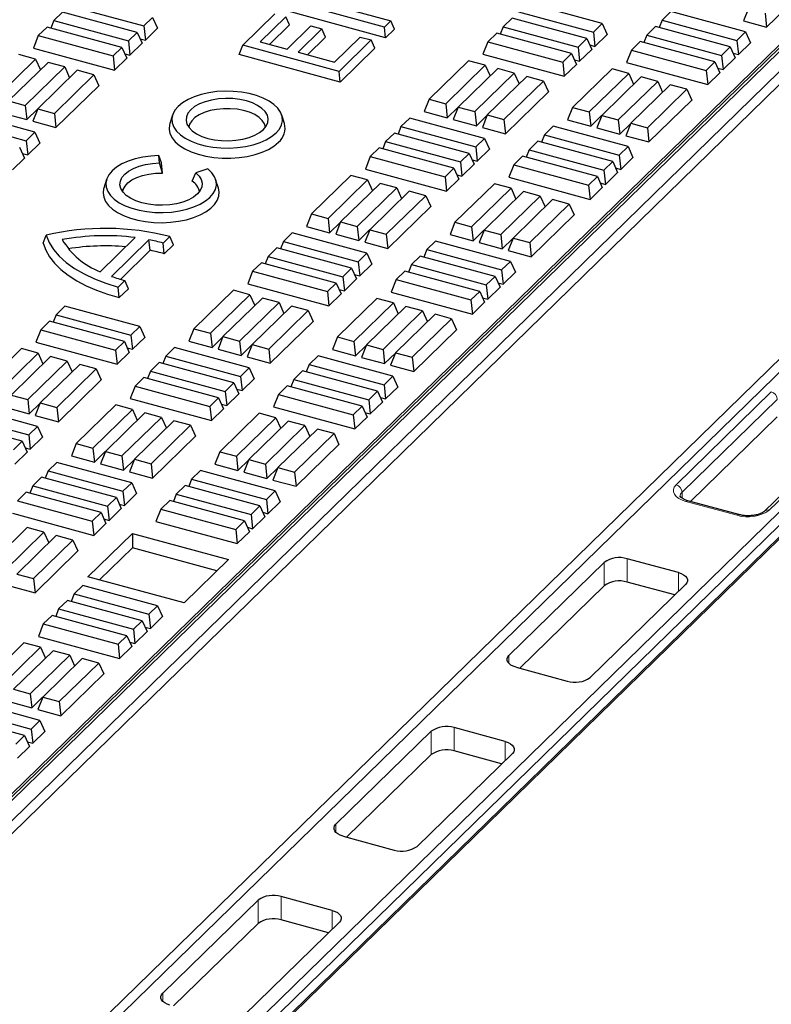
# Model space of a CAD drawing. Units: millimetres. Extents: x 0 to 420, y 0 to 297.
# Drawn here: x 158 to 169, y 30 to 45 of the extents above; entities that cross this region are included whole.
import ezdxf

# ---------------------------------------------------------------- set-up
doc = ezdxf.new("R2010")
doc.units = ezdxf.units.MM

msp = doc.modelspace()

# ---------------------------------------------------------------- linework, layer by layer
at = {"color": 7, "linetype": 'Continuous', "lineweight": 25}
for p, q in [((181.45223, 56.49839), (155.91922, 31.5774)), ((156.07552, 31.77485), (181.27708, 56.37234)), ((157.29901, 25.70465), (184.8807, 52.62523)), ((168.87201, 44.70549), (169.50205, 45.32043)), ((158.62175, 45.02194), (159.72093, 44.7232)), ((163.2565, 44.7061), (161.84143, 45.09068)), ((162.13075, 45.13), (163.35102, 44.79835)), ((166.45657, 44.75866), (165.3574, 45.05739)), ((158.52506, 44.92756), (158.39611, 44.8017)), ((159.62424, 44.62883), (158.52506, 44.92756)), ((161.17553, 44.44075), (161.64814, 44.90202)), ((163.27329, 44.54956), (161.78713, 44.95346)), ((165.22844, 44.93152), (166.32761, 44.63279)), ((167.46604, 44.93591), (167.33709, 44.81005)), ((168.56522, 44.63718), (167.46604, 44.93591)), ((168.60524, 44.98064), (168.53283, 44.79767)), ((168.84962, 44.91422), (168.87201, 44.70549)), ((158.39611, 44.8017), (158.353, 44.69276)), ((158.39611, 44.8017), (159.49528, 44.50297)), ((159.72093, 44.7232), (159.84988, 44.84907)), ((159.72093, 44.7232), (159.74331, 44.51448)), ((159.84988, 44.84907), (159.92229, 44.68917)), ((161.80935, 44.85821), (161.43126, 44.48919)), ((161.86365, 44.73828), (161.56985, 44.45152)), ((161.86365, 44.73828), (161.80935, 44.85821)), ((161.82533, 44.38209), (162.17506, 44.72343)), ((162.17506, 44.72343), (162.33627, 44.67962)), ((163.35102, 44.79835), (163.2565, 44.7061)), ((163.40533, 44.67843), (163.35102, 44.79835)), ((165.13175, 44.83715), (165.00279, 44.71128)), ((166.23092, 44.53842), (165.13175, 44.83715)), ((166.32761, 44.63279), (166.45657, 44.75866)), ((166.45657, 44.75866), (166.52897, 44.59875)), ((167.33709, 44.81005), (167.29398, 44.70111)), ((167.33709, 44.81005), (168.43626, 44.51131)), ((168.53283, 44.79767), (168.87201, 44.70549)), ((158.17046, 44.58146), (158.09805, 44.3985)), ((158.29942, 44.70733), (158.17046, 44.58146)), ((158.17046, 44.58146), (159.26963, 44.28273)), ((159.39859, 44.40859), (158.29942, 44.70733)), ((159.49528, 44.50297), (159.62424, 44.62883)), ((159.62424, 44.62883), (159.69664, 44.46893)), ((159.74331, 44.51448), (159.92229, 44.68917)), ((162.33627, 44.67962), (161.98655, 44.33828)), ((162.39058, 44.55969), (162.33627, 44.67962)), ((163.27329, 44.54956), (163.2565, 44.7061)), ((163.40533, 44.67843), (163.27329, 44.54956)), ((164.9061, 44.61691), (164.77714, 44.49104)), ((166.00527, 44.31818), (164.9061, 44.61691)), ((165.00279, 44.71128), (164.95968, 44.60235)), ((165.00279, 44.71128), (166.10196, 44.41255)), ((166.32761, 44.63279), (166.35, 44.42406)), ((166.35, 44.42406), (166.52897, 44.59875)), ((167.11144, 44.58981), (167.06833, 44.48087)), ((167.2404, 44.71567), (167.11144, 44.58981)), ((167.11144, 44.58981), (168.21061, 44.29108)), ((168.33957, 44.41694), (167.2404, 44.71567)), ((168.43626, 44.51131), (168.56522, 44.63718)), ((168.56522, 44.63718), (168.63762, 44.47728)), ((159.49528, 44.50297), (159.51766, 44.29424)), ((159.51766, 44.29424), (159.69664, 44.46893)), ((159.66657, 44.53534), (159.74331, 44.51448)), ((161.12123, 44.30353), (161.17553, 44.44075)), ((162.5906, 44.05616), (161.17553, 44.44075)), ((161.43126, 44.48919), (161.82533, 44.38209)), ((162.39058, 44.55969), (162.12513, 44.30061)), ((162.52391, 44.19223), (162.902, 44.56125)), ((163.06321, 44.51744), (162.5906, 44.05616)), ((162.902, 44.56125), (163.06321, 44.51744)), ((163.11751, 44.39751), (163.06321, 44.51744)), ((164.77714, 44.49104), (164.70474, 44.30808)), ((164.77714, 44.49104), (165.87632, 44.19231)), ((166.10196, 44.41255), (166.23092, 44.53842)), ((166.23092, 44.53842), (166.30333, 44.37851)), ((166.27326, 44.44492), (166.35, 44.42406)), ((167.01475, 44.49544), (166.88579, 44.36957)), ((168.11392, 44.1967), (167.01475, 44.49544)), ((168.43626, 44.51131), (168.45864, 44.30259)), ((168.45864, 44.30259), (168.63762, 44.47728)), ((158.13065, 44.23766), (157.88626, 44.30407)), ((158.09805, 44.3985), (159.29202, 44.074)), ((159.26963, 44.28273), (159.39859, 44.40859)), ((159.39859, 44.40859), (159.471, 44.24869)), ((159.44093, 44.3151), (159.51766, 44.29424)), ((162.60739, 43.89962), (161.12123, 44.30353)), ((161.98655, 44.33828), (162.52391, 44.19223)), ((163.11751, 44.39751), (162.60739, 43.89962)), ((164.70474, 44.30808), (165.8987, 43.98359)), ((165.87632, 44.19231), (166.00527, 44.31818)), ((166.00527, 44.31818), (166.07768, 44.15827)), ((166.10196, 44.41255), (166.12435, 44.20383)), ((166.12435, 44.20383), (166.30333, 44.37851)), ((166.88579, 44.36957), (166.81339, 44.18661)), ((166.88579, 44.36957), (167.98496, 44.07084)), ((168.21061, 44.29108), (168.33957, 44.41694)), ((168.21061, 44.29108), (168.233, 44.08235)), ((168.33957, 44.41694), (168.41198, 44.25704)), ((168.38191, 44.32345), (168.45864, 44.30259)), ((157.55063, 43.67154), (158.13065, 44.23766)), ((158.31388, 44.18786), (157.73386, 43.62174)), ((158.13065, 44.23766), (158.20244, 44.07909)), ((158.55826, 44.12144), (158.31388, 44.18786)), ((159.26963, 44.28273), (159.29202, 44.074)), ((159.29202, 44.074), (159.471, 44.24869)), ((164.49339, 44.21354), (163.91337, 43.64742)), ((164.15775, 43.58101), (164.73777, 44.14712)), ((164.73777, 44.14712), (164.49339, 44.21354)), ((164.73777, 44.14712), (164.80957, 43.98856)), ((165.87632, 44.19231), (165.8987, 43.98359)), ((165.8987, 43.98359), (166.07768, 44.15827)), ((166.04761, 44.22468), (166.12435, 44.20383)), ((166.81339, 44.18661), (168.00735, 43.86211)), ((167.98496, 44.07084), (168.11392, 44.1967)), ((168.11392, 44.1967), (168.18633, 44.0368)), ((168.233, 44.08235), (168.41198, 44.25704)), ((157.97824, 43.55532), (158.55826, 44.12144)), ((158.74149, 44.07164), (158.16148, 43.50552)), ((158.40586, 43.43911), (158.98588, 44.00522)), ((158.55826, 44.12144), (158.63006, 43.96288)), ((158.98588, 44.00522), (158.74149, 44.07164)), ((158.98588, 44.00522), (159.05828, 43.84532)), ((162.60739, 43.89962), (162.5906, 44.05616)), ((164.92101, 44.09732), (164.34099, 43.53121)), ((164.58537, 43.46479), (165.16539, 44.0309)), ((165.16539, 44.0309), (164.92101, 44.09732)), ((165.16539, 44.0309), (165.23719, 43.87234)), ((166.6016, 44.09218), (166.02158, 43.52607)), ((166.26596, 43.45965), (166.84598, 44.02577)), ((166.84598, 44.02577), (166.6016, 44.09218)), ((166.84598, 44.02577), (166.91778, 43.8672)), ((167.98496, 44.07084), (168.00735, 43.86211)), ((168.00735, 43.86211), (168.18633, 44.0368)), ((168.15626, 44.10321), (168.233, 44.08235)), ((165.34862, 43.98111), (164.7686, 43.41499)), ((165.01299, 43.34857), (165.593, 43.91469)), ((165.593, 43.91469), (165.34862, 43.98111)), ((165.593, 43.91469), (165.66541, 43.75478)), ((167.02921, 43.97597), (166.44919, 43.40985)), ((166.69358, 43.34343), (167.27359, 43.90955)), ((167.45683, 43.85975), (166.87681, 43.29363)), ((167.27359, 43.90955), (167.02921, 43.97597)), ((167.27359, 43.90955), (167.34539, 43.75099)), ((167.70121, 43.79333), (167.45683, 43.85975)), ((158.42824, 43.23038), (159.05828, 43.84532)), ((165.03537, 43.13985), (165.66541, 43.75478)), ((167.12119, 43.22722), (167.70121, 43.79333)), ((167.70121, 43.79333), (167.77362, 43.63343)), ((157.73386, 43.62174), (157.97824, 43.55532)), ((163.91337, 43.64742), (163.84097, 43.46446)), ((163.91337, 43.64742), (164.15775, 43.58101)), ((164.15775, 43.58101), (164.18014, 43.37228)), ((167.14358, 43.01849), (167.77362, 43.63343)), ((158.12145, 43.16207), (157.02228, 43.4608)), ((157.66145, 43.43878), (158.00063, 43.3466)), ((157.97824, 43.55532), (158.00063, 43.3466)), ((158.00063, 43.3466), (158.16023, 43.50237)), ((158.16148, 43.50552), (158.08907, 43.32256)), ((158.16148, 43.50552), (158.40586, 43.43911)), ((158.40586, 43.43911), (158.42824, 43.23038)), ((163.84097, 43.46446), (164.18014, 43.37228)), ((164.18014, 43.37228), (164.33974, 43.52806)), ((164.34099, 43.53121), (164.26858, 43.34824)), ((164.34099, 43.53121), (164.58537, 43.46479)), ((164.58537, 43.46479), (164.60776, 43.25606)), ((166.02158, 43.52607), (165.94917, 43.34311)), ((166.02158, 43.52607), (166.26596, 43.45965)), ((166.26596, 43.45965), (166.28835, 43.25093)), ((156.89332, 43.33494), (157.9925, 43.0362)), ((158.08907, 43.32256), (158.42824, 43.23038)), ((160.14339, 43.41433), (160.10372, 43.28908)), ((161.78686, 43.28908), (161.74719, 43.41433)), ((163.62897, 43.37039), (163.50001, 43.24452)), ((164.72814, 43.07166), (163.62897, 43.37039)), ((164.26858, 43.34824), (164.60776, 43.25606)), ((164.60776, 43.25606), (164.76736, 43.41184)), ((164.7686, 43.41499), (164.6962, 43.23203)), ((164.7686, 43.41499), (165.01299, 43.34857)), ((165.01299, 43.34857), (165.03537, 43.13985)), ((165.94917, 43.34311), (166.28835, 43.25093)), ((166.28835, 43.25093), (166.44795, 43.4067)), ((166.44919, 43.40985), (166.37679, 43.22689)), ((166.44919, 43.40985), (166.69358, 43.34343)), ((166.69358, 43.34343), (166.71596, 43.13471)), ((166.71596, 43.13471), (166.87556, 43.29048)), ((166.87681, 43.29363), (166.8044, 43.11067)), ((166.87681, 43.29363), (167.12119, 43.22722)), ((157.9925, 43.0362), (158.12145, 43.16207)), ((158.12145, 43.16207), (158.19386, 43.00217)), ((163.40332, 43.15015), (163.27436, 43.02428)), ((164.50249, 42.85142), (163.40332, 43.15015)), ((163.50001, 43.24452), (163.4569, 43.13559)), ((163.50001, 43.24452), (164.59918, 42.94579)), ((164.6962, 43.23203), (165.03537, 43.13985)), ((165.73761, 43.24891), (165.60866, 43.12305)), ((166.83679, 42.95018), (165.73761, 43.24891)), ((166.37679, 43.22689), (166.71596, 43.13471)), ((167.12119, 43.22722), (167.14358, 43.01849)), ((157.9925, 43.0362), (158.01488, 42.82748)), ((158.01488, 42.82748), (158.19386, 43.00217)), ((163.27436, 43.02428), (163.23125, 42.91535)), ((163.27436, 43.02428), (164.37353, 42.72555)), ((164.59918, 42.94579), (164.72814, 43.07166)), ((164.72814, 43.07166), (164.80054, 42.91175)), ((165.51197, 43.02867), (165.38301, 42.90281)), ((166.61114, 42.72994), (165.51197, 43.02867)), ((165.60866, 43.12305), (165.56555, 43.01411)), ((165.60866, 43.12305), (166.70783, 42.82431)), ((166.8044, 43.11067), (167.14358, 43.01849)), ((157.89581, 42.94183), (157.96821, 42.78193)), ((157.93814, 42.84833), (158.01488, 42.82748)), ((163.17767, 42.92991), (163.04871, 42.80404)), ((164.27684, 42.63118), (163.17767, 42.92991)), ((164.37353, 42.72555), (164.50249, 42.85142)), ((164.50249, 42.85142), (164.5749, 42.69151)), ((164.59918, 42.94579), (164.62157, 42.73706)), ((164.62157, 42.73706), (164.80054, 42.91175)), ((165.38301, 42.90281), (165.3399, 42.79387)), ((165.38301, 42.90281), (166.48218, 42.60408)), ((166.70783, 42.82431), (166.83679, 42.95018)), ((166.83679, 42.95018), (166.90919, 42.79028)), ((157.78923, 42.60724), (157.96821, 42.78193)), ((159.98233, 42.71007), (159.94366, 42.81766)), ((159.95157, 42.71061), (159.94366, 42.81766)), ((159.99332, 42.5614), (159.95157, 42.71061)), ((159.99332, 42.5614), (159.98233, 42.71007)), ((163.04871, 42.80404), (162.97631, 42.62108)), ((163.04871, 42.80404), (164.14789, 42.50531)), ((164.37353, 42.72555), (164.39592, 42.51683)), ((164.54483, 42.75792), (164.62157, 42.73706)), ((165.28632, 42.80843), (165.15736, 42.68257)), ((166.38549, 42.5097), (165.28632, 42.80843)), ((166.48218, 42.60408), (166.61114, 42.72994)), ((166.61114, 42.72994), (166.68355, 42.57004)), ((166.70783, 42.82431), (166.73022, 42.61559)), ((166.73022, 42.61559), (166.90919, 42.79028)), ((160.42956, 42.44283), (160.4862, 42.56531)), ((160.66225, 42.62236), (160.4862, 42.56531)), ((162.97631, 42.62108), (164.17027, 42.29659)), ((164.14789, 42.50531), (164.27684, 42.63118)), ((164.27684, 42.63118), (164.34925, 42.47127)), ((164.39592, 42.51683), (164.5749, 42.69151)), ((165.15736, 42.68257), (165.08496, 42.49961)), ((165.15736, 42.68257), (166.25653, 42.38384)), ((166.48218, 42.60408), (166.50457, 42.39535)), ((166.50457, 42.39535), (166.68355, 42.57004)), ((166.65348, 42.63644), (166.73022, 42.61559)), ((159.17267, 42.46687), (159.133, 42.34162)), ((160.81613, 42.34162), (160.77647, 42.46687)), ((162.76496, 42.52654), (162.18494, 41.96042)), ((162.42932, 41.89401), (163.00934, 42.46012)), ((163.19258, 42.41032), (162.61256, 41.84421)), ((163.00934, 42.46012), (162.76496, 42.52654)), ((163.00934, 42.46012), (163.08114, 42.30156)), ((163.43696, 42.3439), (163.19258, 42.41032)), ((164.14789, 42.50531), (164.17027, 42.29659)), ((164.17027, 42.29659), (164.34925, 42.47127)), ((164.31918, 42.53768), (164.39592, 42.51683)), ((165.08496, 42.49961), (166.27892, 42.17511)), ((166.25653, 42.38384), (166.38549, 42.5097)), ((166.38549, 42.5097), (166.4579, 42.3498)), ((166.42783, 42.41621), (166.50457, 42.39535)), ((162.85694, 41.77779), (163.43696, 42.3439)), ((163.62019, 42.29411), (163.04017, 41.72799)), ((163.43696, 42.3439), (163.50876, 42.18534)), ((163.86457, 42.22769), (163.62019, 42.29411)), ((164.87317, 42.40518), (164.29315, 41.83907)), ((164.53753, 41.77265), (165.11755, 42.33877)), ((165.30078, 42.28897), (164.72076, 41.72285)), ((165.11755, 42.33877), (164.87317, 42.40518)), ((165.11755, 42.33877), (165.18935, 42.1802)), ((165.54516, 42.22255), (165.30078, 42.28897)), ((166.25653, 42.38384), (166.27892, 42.17511)), ((166.27892, 42.17511), (166.4579, 42.3498)), ((163.28456, 41.66157), (163.86457, 42.22769)), ((163.86457, 42.22769), (163.93698, 42.06778)), ((164.96515, 41.65643), (165.54516, 42.22255)), ((165.7284, 42.17275), (165.14838, 41.60663)), ((165.54516, 42.22255), (165.61696, 42.06399)), ((165.97278, 42.10633), (165.7284, 42.17275)), ((163.30694, 41.45285), (163.93698, 42.06778)), ((165.39276, 41.54022), (165.97278, 42.10633)), ((165.97278, 42.10633), (166.04519, 41.94643)), ((162.18494, 41.96042), (162.11254, 41.77746)), ((162.18494, 41.96042), (162.42932, 41.89401)), ((162.42932, 41.89401), (162.45171, 41.68528)), ((162.45171, 41.68528), (162.61131, 41.84106)), ((162.61256, 41.84421), (162.54015, 41.66124)), ((162.61256, 41.84421), (162.85694, 41.77779)), ((164.29315, 41.83907), (164.22074, 41.65611)), ((164.29315, 41.83907), (164.53753, 41.77265)), ((165.41515, 41.33149), (166.04519, 41.94643)), ((161.90054, 41.68339), (161.77158, 41.55752)), ((162.99971, 41.38466), (161.90054, 41.68339)), ((162.11254, 41.77746), (162.45171, 41.68528)), ((162.85694, 41.77779), (162.87933, 41.56906)), ((162.87933, 41.56906), (163.03893, 41.72484)), ((163.04017, 41.72799), (162.96777, 41.54503)), ((163.04017, 41.72799), (163.28456, 41.66157)), ((164.53753, 41.77265), (164.55992, 41.56392)), ((164.55992, 41.56392), (164.71952, 41.7197)), ((164.72076, 41.72285), (164.64836, 41.53989)), ((164.72076, 41.72285), (164.96515, 41.65643)), ((158.24106, 41.53077), (158.28525, 41.64733)), ((159.07978, 41.1101), (159.59475, 41.61273)), ((159.24576, 41.04256), (159.79669, 41.58029)), ((159.81553, 41.42574), (159.79669, 41.58029)), ((160.00455, 41.53209), (160.10162, 41.62684)), ((160.15574, 41.50673), (160.10162, 41.62684)), ((161.77158, 41.55752), (161.72847, 41.44859)), ((161.77158, 41.55752), (162.87075, 41.25879)), ((162.54015, 41.66124), (162.87933, 41.56906)), ((162.96777, 41.54503), (163.30694, 41.45285)), ((163.28456, 41.66157), (163.30694, 41.45285)), ((164.00918, 41.56191), (163.88023, 41.43605)), ((165.10836, 41.26318), (164.00918, 41.56191)), ((164.22074, 41.65611), (164.55992, 41.56392)), ((164.64836, 41.53989), (164.98753, 41.44771)), ((164.96515, 41.65643), (164.98753, 41.44771)), ((164.98753, 41.44771), (165.14713, 41.60348)), ((165.14838, 41.60663), (165.07597, 41.42367)), ((165.14838, 41.60663), (165.39276, 41.54022)), ((165.39276, 41.54022), (165.41515, 41.33149)), ((159.37834, 40.99903), (159.81553, 41.42574)), ((160.02112, 41.37534), (160.00455, 41.53209)), ((160.02112, 41.37534), (160.15574, 41.50673)), ((161.67489, 41.46315), (161.54593, 41.33728)), ((162.77406, 41.16442), (161.67489, 41.46315)), ((163.88023, 41.43605), (163.83712, 41.32711)), ((163.88023, 41.43605), (164.9794, 41.13731)), ((165.07597, 41.42367), (165.41515, 41.33149)), ((161.54593, 41.33728), (161.50282, 41.22835)), ((161.54593, 41.33728), (162.6451, 41.03855)), ((162.87075, 41.25879), (162.99971, 41.38466)), ((162.87075, 41.25879), (162.89314, 41.05006)), ((162.99971, 41.38466), (163.07211, 41.22475)), ((163.78354, 41.34167), (163.65458, 41.21581)), ((164.88271, 41.04294), (163.78354, 41.34167)), ((164.9794, 41.13731), (165.10836, 41.26318)), ((165.10836, 41.26318), (165.18076, 41.10328)), ((161.32028, 41.11704), (161.24788, 40.93408)), ((161.44924, 41.24291), (161.32028, 41.11704)), ((161.32028, 41.11704), (162.41946, 40.81831)), ((162.54841, 40.94418), (161.44924, 41.24291)), ((162.6451, 41.03855), (162.77406, 41.16442)), ((162.77406, 41.16442), (162.84647, 41.00451)), ((162.89314, 41.05006), (163.07211, 41.22475)), ((163.55789, 41.12143), (163.42893, 40.99557)), ((164.65706, 40.8227), (163.55789, 41.12143)), ((163.65458, 41.21581), (163.61147, 41.10687)), ((163.65458, 41.21581), (164.75375, 40.91707)), ((164.9794, 41.13731), (165.00179, 40.92859)), ((165.00179, 40.92859), (165.18076, 41.10328)), ((159.34324, 40.88664), (159.44031, 40.98138)), ((159.49483, 40.86166), (159.44031, 40.98138)), ((162.6451, 41.03855), (162.66749, 40.82983)), ((162.66749, 40.82983), (162.84647, 41.00451)), ((162.8164, 41.07092), (162.89314, 41.05006)), ((163.42893, 40.99557), (163.35653, 40.8126)), ((163.42893, 40.99557), (164.52811, 40.69684)), ((164.75375, 40.91707), (164.88271, 41.04294)), ((164.88271, 41.04294), (164.95512, 40.88304)), ((159.36021, 40.73027), (159.34324, 40.88664)), ((159.36021, 40.73027), (159.49483, 40.86166)), ((161.03653, 40.83954), (160.45651, 40.27342)), ((161.28091, 40.77312), (161.03653, 40.83954)), ((161.24788, 40.93408), (162.44184, 40.60959)), ((162.41946, 40.81831), (162.54841, 40.94418)), ((162.41946, 40.81831), (162.44184, 40.60959)), ((162.54841, 40.94418), (162.62082, 40.78427)), ((162.59075, 40.85068), (162.66749, 40.82983)), ((164.52811, 40.69684), (164.65706, 40.8227)), ((164.65706, 40.8227), (164.72947, 40.6628)), ((164.75375, 40.91707), (164.77614, 40.70835)), ((164.77614, 40.70835), (164.95512, 40.88304)), ((164.92505, 40.94944), (165.00179, 40.92859)), ((160.70089, 40.207), (161.28091, 40.77312)), ((161.46415, 40.72332), (160.88413, 40.15721)), ((161.28091, 40.77312), (161.35271, 40.61456)), ((161.70853, 40.6569), (161.46415, 40.72332)), ((162.44184, 40.60959), (162.62082, 40.78427)), ((163.14474, 40.71818), (162.56472, 40.15207)), ((163.38912, 40.65177), (163.14474, 40.71818)), ((163.35653, 40.8126), (164.55049, 40.48811)), ((164.52811, 40.69684), (164.55049, 40.48811)), ((164.6994, 40.72921), (164.77614, 40.70835)), ((158.56166, 40.60412), (158.4327, 40.47825)), ((159.66083, 40.30539), (158.56166, 40.60412)), ((161.12851, 40.09079), (161.70853, 40.6569)), ((161.89176, 40.6071), (161.31174, 40.04099)), ((161.55613, 39.97457), (162.13615, 40.54069)), ((161.70853, 40.6569), (161.78033, 40.49834)), ((162.13615, 40.54069), (161.89176, 40.6071)), ((162.13615, 40.54069), (162.20855, 40.38078)), ((162.8091, 40.08565), (163.38912, 40.65177)), ((163.57235, 40.60197), (162.99233, 40.03585)), ((163.23672, 39.96943), (163.81673, 40.53555)), ((163.38912, 40.65177), (163.46092, 40.4932)), ((163.81673, 40.53555), (163.57235, 40.60197)), ((163.81673, 40.53555), (163.88853, 40.37699)), ((164.55049, 40.48811), (164.72947, 40.6628)), ((158.33601, 40.38388), (158.20705, 40.25801)), ((159.43518, 40.08515), (158.33601, 40.38388)), ((158.4327, 40.47825), (158.38959, 40.36932)), ((158.4327, 40.47825), (159.53187, 40.17952)), ((161.57851, 39.76585), (162.20855, 40.38078)), ((163.99997, 40.48575), (163.41995, 39.91963)), ((163.66433, 39.85322), (164.24435, 40.41933)), ((164.24435, 40.41933), (163.99997, 40.48575)), ((164.24435, 40.41933), (164.31676, 40.25943)), ((158.20705, 40.25801), (158.13465, 40.07505)), ((158.20705, 40.25801), (159.30622, 39.95928)), ((159.53187, 40.17952), (159.66083, 40.30539)), ((159.66083, 40.30539), (159.73323, 40.14548)), ((160.45651, 40.27342), (160.38411, 40.09046)), ((160.45651, 40.27342), (160.70089, 40.207)), ((163.68672, 39.64449), (164.31676, 40.25943)), ((159.53187, 40.17952), (159.55426, 39.97079)), ((159.55426, 39.97079), (159.73323, 40.14548)), ((160.38411, 40.09046), (160.72328, 39.99828)), ((160.70089, 40.207), (160.72328, 39.99828)), ((160.72328, 39.99828), (160.88288, 40.15405)), ((160.88413, 40.15721), (160.81172, 39.97424)), ((160.88413, 40.15721), (161.12851, 40.09079)), ((161.12851, 40.09079), (161.1509, 39.88206)), ((162.56472, 40.15207), (162.49231, 39.9691)), ((162.56472, 40.15207), (162.8091, 40.08565)), ((157.92285, 39.98063), (157.34284, 39.41451)), ((158.16724, 39.91421), (157.92285, 39.98063)), ((158.13465, 40.07505), (159.32861, 39.75056)), ((159.30622, 39.95928), (159.43518, 40.08515)), ((159.30622, 39.95928), (159.32861, 39.75056)), ((159.43518, 40.08515), (159.50759, 39.92524)), ((159.47752, 39.99165), (159.55426, 39.97079)), ((160.17211, 39.99639), (160.04315, 39.87052)), ((161.27128, 39.69765), (160.17211, 39.99639)), ((160.81172, 39.97424), (161.1509, 39.88206)), ((161.1509, 39.88206), (161.3105, 40.03784)), ((161.31174, 40.04099), (161.23934, 39.85803)), ((161.31174, 40.04099), (161.55613, 39.97457)), ((161.55613, 39.97457), (161.57851, 39.76585)), ((162.49231, 39.9691), (162.83149, 39.87692)), ((162.8091, 40.08565), (162.83149, 39.87692)), ((162.83149, 39.87692), (162.99109, 40.0327)), ((162.99233, 40.03585), (162.91993, 39.85289)), ((162.99233, 40.03585), (163.23672, 39.96943)), ((163.23672, 39.96943), (163.2591, 39.76071)), ((157.58722, 39.34809), (158.16724, 39.91421)), ((158.35047, 39.86441), (157.77045, 39.2983)), ((158.16724, 39.91421), (158.23904, 39.75565)), ((158.59485, 39.79799), (158.35047, 39.86441)), ((159.32861, 39.75056), (159.50759, 39.92524)), ((160.04315, 39.87052), (160.00004, 39.76159)), ((160.04315, 39.87052), (161.14232, 39.57179)), ((161.23934, 39.85803), (161.57851, 39.76585)), ((162.28075, 39.87491), (162.1518, 39.74904)), ((163.37993, 39.57618), (162.28075, 39.87491)), ((162.91993, 39.85289), (163.2591, 39.76071)), ((163.2591, 39.76071), (163.4187, 39.91648)), ((163.41995, 39.91963), (163.34754, 39.73667)), ((163.41995, 39.91963), (163.66433, 39.85322)), ((163.66433, 39.85322), (163.68672, 39.64449)), ((158.01484, 39.23188), (158.59485, 39.79799)), ((158.77809, 39.74819), (158.19807, 39.18208)), ((158.44245, 39.11566), (159.02247, 39.68178)), ((158.59485, 39.79799), (158.66665, 39.63943)), ((159.02247, 39.68178), (158.77809, 39.74819)), ((159.02247, 39.68178), (159.09488, 39.52187)), ((159.94646, 39.77615), (159.8175, 39.65028)), ((161.04563, 39.47742), (159.94646, 39.77615)), ((161.14232, 39.57179), (161.27128, 39.69765)), ((161.27128, 39.69765), (161.34369, 39.53775)), ((162.1518, 39.74904), (162.10869, 39.64011)), ((162.1518, 39.74904), (163.25097, 39.45031)), ((163.34754, 39.73667), (163.68672, 39.64449)), ((158.46484, 38.90694), (159.09488, 39.52187)), ((159.72081, 39.55591), (159.59185, 39.43004)), ((160.81998, 39.25718), (159.72081, 39.55591)), ((159.8175, 39.65028), (159.77439, 39.54135)), ((159.8175, 39.65028), (160.91667, 39.35155)), ((161.14232, 39.57179), (161.16471, 39.36306)), ((161.16471, 39.36306), (161.34369, 39.53775)), ((161.92615, 39.52881), (161.88304, 39.41987)), ((162.05511, 39.65467), (161.92615, 39.52881)), ((161.92615, 39.52881), (163.02532, 39.23007)), ((163.15428, 39.35594), (162.05511, 39.65467)), ((163.25097, 39.45031), (163.37993, 39.57618)), ((163.37993, 39.57618), (163.45233, 39.41628)), ((159.59185, 39.43004), (159.51945, 39.24708)), ((159.59185, 39.43004), (160.69103, 39.13131)), ((160.91667, 39.35155), (161.04563, 39.47742)), ((161.04563, 39.47742), (161.11804, 39.31751)), ((161.08797, 39.38392), (161.16471, 39.36306)), ((161.82946, 39.43443), (161.7005, 39.30857)), ((162.92863, 39.1357), (161.82946, 39.43443)), ((163.25097, 39.45031), (163.27336, 39.24159)), ((163.27336, 39.24159), (163.45233, 39.41628)), ((157.77045, 39.2983), (158.01484, 39.23188)), ((158.01484, 39.23188), (158.03722, 39.02315)), ((159.51945, 39.24708), (160.71341, 38.92259)), ((160.69103, 39.13131), (160.81998, 39.25718)), ((160.81998, 39.25718), (160.89239, 39.09727)), ((160.91667, 39.35155), (160.93906, 39.14282)), ((160.93906, 39.14282), (161.11804, 39.31751)), ((161.7005, 39.30857), (161.6281, 39.1256)), ((161.7005, 39.30857), (162.79968, 39.00984)), ((163.02532, 39.23007), (163.15428, 39.35594)), ((163.02532, 39.23007), (163.04771, 39.02135)), ((163.15428, 39.35594), (163.22669, 39.19604)), ((163.19662, 39.26244), (163.27336, 39.24159)), ((158.15805, 38.83862), (157.05887, 39.13736)), ((157.69805, 39.11533), (158.03722, 39.02315)), ((158.03722, 39.02315), (158.19682, 39.17893)), ((158.19807, 39.18208), (158.12566, 38.99912)), ((158.19807, 39.18208), (158.44245, 39.11566)), ((158.44245, 39.11566), (158.46484, 38.90694)), ((159.3081, 39.15254), (158.72808, 38.58642)), ((158.97246, 38.52), (159.55248, 39.08612)), ((159.55248, 39.08612), (159.3081, 39.15254)), ((159.55248, 39.08612), (159.62428, 38.92756)), ((160.69103, 39.13131), (160.71341, 38.92259)), ((160.71341, 38.92259), (160.89239, 39.09727)), ((160.86232, 39.16368), (160.93906, 39.14282)), ((161.6281, 39.1256), (162.82206, 38.80111)), ((162.79968, 39.00984), (162.92863, 39.1357)), ((162.92863, 39.1357), (163.00104, 38.9758)), ((163.04771, 39.02135), (163.22669, 39.19604)), ((156.92992, 39.01149), (158.02909, 38.71276)), ((158.12566, 38.99912), (158.46484, 38.90694)), ((159.73572, 39.03632), (159.1557, 38.47021)), ((159.40008, 38.40379), (159.9801, 38.9699)), ((159.9801, 38.9699), (159.73572, 39.03632)), ((159.9801, 38.9699), (160.0519, 38.81134)), ((161.41631, 39.03118), (160.83629, 38.46507)), ((161.08067, 38.39865), (161.66069, 38.96477)), ((161.66069, 38.96477), (161.41631, 39.03118)), ((161.66069, 38.96477), (161.73249, 38.8062)), ((162.79968, 39.00984), (162.82206, 38.80111)), ((162.82206, 38.80111), (163.00104, 38.9758)), ((162.97097, 39.04221), (163.04771, 39.02135)), ((169.03049, 38.97812), (167.75619, 37.73437)), ((170.24305, 38.9583), (168.84296, 37.59178)), ((157.9324, 38.61839), (156.83323, 38.91712)), ((158.02909, 38.71276), (158.15805, 38.83862)), ((158.15805, 38.83862), (158.23045, 38.67872)), ((160.16333, 38.9201), (159.58331, 38.35399)), ((159.8277, 38.28757), (160.40772, 38.85369)), ((160.40772, 38.85369), (160.16333, 38.9201)), ((160.40772, 38.85369), (160.48012, 38.69378)), ((161.84392, 38.91497), (161.2639, 38.34885)), ((161.50829, 38.28243), (162.08831, 38.84855)), ((162.27154, 38.79875), (161.69152, 38.23263)), ((162.08831, 38.84855), (161.84392, 38.91497)), ((162.08831, 38.84855), (162.1601, 38.68999)), ((162.51592, 38.73233), (162.27154, 38.79875)), ((158.02909, 38.71276), (158.05147, 38.50403)), ((158.05147, 38.50403), (158.23045, 38.67872)), ((159.85008, 38.07885), (160.48012, 38.69378)), ((161.9359, 38.16622), (162.51592, 38.73233)), ((162.51592, 38.73233), (162.58833, 38.57243)), ((157.80344, 38.49252), (157.9324, 38.61839)), ((157.9324, 38.61839), (158.0048, 38.45848)), ((157.97474, 38.52489), (158.05147, 38.50403)), ((158.72808, 38.58642), (158.65568, 38.40346)), ((158.72808, 38.58642), (158.97246, 38.52)), ((158.97246, 38.52), (158.99485, 38.31128)), ((161.95829, 37.95749), (162.58833, 38.57243)), ((157.82583, 38.28379), (158.0048, 38.45848)), ((158.65568, 38.40346), (158.99485, 38.31128)), ((158.99485, 38.31128), (159.15445, 38.46705)), ((159.1557, 38.47021), (159.08329, 38.28724)), ((159.1557, 38.47021), (159.40008, 38.40379)), ((159.40008, 38.40379), (159.42247, 38.19506)), ((159.58331, 38.35399), (159.51091, 38.17103)), ((159.58331, 38.35399), (159.8277, 38.28757)), ((160.83629, 38.46507), (160.76388, 38.2821)), ((160.83629, 38.46507), (161.08067, 38.39865)), ((161.08067, 38.39865), (161.10306, 38.18992)), ((158.44368, 38.30939), (158.31472, 38.18352)), ((159.54285, 38.01065), (158.44368, 38.30939)), ((159.08329, 38.28724), (159.42247, 38.19506)), ((159.42247, 38.19506), (159.58207, 38.35084)), ((159.8277, 38.28757), (159.85008, 38.07885)), ((160.76388, 38.2821), (161.10306, 38.18992)), ((161.10306, 38.18992), (161.26266, 38.3457)), ((161.2639, 38.34885), (161.1915, 38.16589)), ((161.2639, 38.34885), (161.50829, 38.28243)), ((161.50829, 38.28243), (161.53067, 38.07371)), ((161.53067, 38.07371), (161.69027, 38.22948)), ((161.69152, 38.23263), (161.61911, 38.04967)), ((161.69152, 38.23263), (161.9359, 38.16622)), ((158.21803, 38.08915), (158.08907, 37.96328)), ((159.3172, 37.79042), (158.21803, 38.08915)), ((158.31472, 38.18352), (158.27161, 38.07459)), ((158.31472, 38.18352), (159.41389, 37.88479)), ((159.51091, 38.17103), (159.85008, 38.07885)), ((160.55232, 38.18791), (160.42337, 38.06204)), ((161.6515, 37.88918), (160.55232, 38.18791)), ((161.1915, 38.16589), (161.53067, 38.07371)), ((161.9359, 38.16622), (161.95829, 37.95749)), ((158.08907, 37.96328), (158.04596, 37.85435)), ((158.08907, 37.96328), (159.18824, 37.66455)), ((159.41389, 37.88479), (159.54285, 38.01065)), ((159.54285, 38.01065), (159.61526, 37.85075)), ((160.32668, 37.96767), (160.19772, 37.84181)), ((161.42585, 37.66894), (160.32668, 37.96767)), ((160.42337, 38.06204), (160.38026, 37.95311)), ((160.42337, 38.06204), (161.52254, 37.76331)), ((161.61911, 38.04967), (161.95829, 37.95749)), ((157.99238, 37.86891), (157.86342, 37.74304)), ((159.09156, 37.57018), (157.99238, 37.86891)), ((159.18824, 37.66455), (159.3172, 37.79042)), ((159.3172, 37.79042), (159.38961, 37.63051)), ((159.41389, 37.88479), (159.43628, 37.67606)), ((159.43628, 37.67606), (159.61526, 37.85075)), ((160.19772, 37.84181), (160.15461, 37.73287)), ((160.19772, 37.84181), (161.29689, 37.54307)), ((161.52254, 37.76331), (161.6515, 37.88918)), ((161.6515, 37.88918), (161.7239, 37.72928)), ((157.86342, 37.74304), (158.9626, 37.44431)), ((159.18824, 37.66455), (159.21063, 37.45582)), ((159.21063, 37.45582), (159.38961, 37.63051)), ((159.35954, 37.69692), (159.43628, 37.67606)), ((160.10103, 37.74743), (159.97207, 37.62157)), ((161.2002, 37.4487), (160.10103, 37.74743)), ((161.29689, 37.54307), (161.42585, 37.66894)), ((161.42585, 37.66894), (161.49826, 37.50904)), ((161.52254, 37.76331), (161.54493, 37.55459)), ((161.54493, 37.55459), (161.7239, 37.72928)), ((168.46614, 37.54141), (167.71439, 37.74572)), ((157.79102, 37.56008), (158.98498, 37.23559)), ((158.9626, 37.44431), (159.09156, 37.57018)), ((159.09156, 37.57018), (159.16396, 37.41027)), ((159.97207, 37.62157), (159.89967, 37.4386)), ((159.97207, 37.62157), (161.07125, 37.32284)), ((161.29689, 37.54307), (161.31928, 37.33435)), ((161.31928, 37.33435), (161.49826, 37.50904)), ((161.46819, 37.57544), (161.54493, 37.55459)), ((158.00729, 37.34932), (157.42727, 36.78321)), ((158.25167, 37.2829), (158.00729, 37.34932)), ((158.9626, 37.44431), (158.98498, 37.23559)), ((158.98498, 37.23559), (159.16396, 37.41027)), ((159.13389, 37.47668), (159.21063, 37.45582)), ((159.89967, 37.4386), (161.09363, 37.11411)), ((161.07125, 37.32284), (161.2002, 37.4487)), ((161.2002, 37.4487), (161.27261, 37.2888)), ((161.24254, 37.3552), (161.31928, 37.33435)), ((157.67165, 36.71679), (158.25167, 37.2829)), ((158.4349, 37.2331), (157.85488, 36.66699)), ((158.25167, 37.2829), (158.32347, 37.12434)), ((158.67929, 37.16669), (158.4349, 37.2331)), ((158.89874, 36.62721), (159.55211, 37.26492)), ((159.55211, 37.26492), (160.96718, 36.88033)), ((159.55211, 37.26492), (159.55211, 37.05063)), ((161.07125, 37.32284), (161.09363, 37.11411)), ((161.09363, 37.11411), (161.27261, 37.2888)), ((158.09927, 36.60057), (158.67929, 37.16669)), ((158.67929, 37.16669), (158.75169, 37.00678)), ((159.55211, 37.05063), (159.07048, 36.58053)), ((160.79545, 36.71272), (159.55211, 37.05063)), ((158.12165, 36.39185), (158.75169, 37.00678)), ((160.96718, 36.88033), (160.31381, 36.24262)), ((166.487, 36.83846), (165.08691, 35.47194)), ((167.57653, 36.68794), (166.82478, 36.89225)), ((157.85488, 36.66699), (158.09927, 36.60057)), ((160.31381, 36.24262), (158.89874, 36.62721)), ((157.78248, 36.48403), (158.12165, 36.39185)), ((158.09927, 36.60057), (158.12165, 36.39185)), ((158.8239, 36.50091), (158.69494, 36.37504)), ((159.92307, 36.20218), (158.8239, 36.50091)), ((166.487, 36.4956), (165.24501, 35.28338)), ((166.28088, 35.14744), (167.68096, 36.51397)), ((167.52286, 36.35966), (166.82478, 36.54938)), ((158.69494, 36.37504), (158.65183, 36.26611)), ((158.69494, 36.37504), (159.79411, 36.07631)), ((158.59825, 36.28067), (158.46929, 36.15481)), ((159.69742, 35.98194), (158.59825, 36.28067)), ((159.79411, 36.07631), (159.92307, 36.20218)), ((159.92307, 36.20218), (159.99547, 36.04227)), ((158.3726, 36.06043), (158.24364, 35.93457)), ((159.47177, 35.7617), (158.3726, 36.06043)), ((158.46929, 36.15481), (158.42618, 36.04587)), ((158.46929, 36.15481), (159.56846, 35.85607)), ((159.79411, 36.07631), (159.8165, 35.86759)), ((159.8165, 35.86759), (159.99547, 36.04227)), ((158.24364, 35.93457), (158.17124, 35.7516)), ((158.24364, 35.93457), (159.34282, 35.63584)), ((159.56846, 35.85607), (159.69742, 35.98194)), ((159.69742, 35.98194), (159.76983, 35.82204)), ((158.17124, 35.7516), (159.3652, 35.42711)), ((159.34282, 35.63584), (159.47177, 35.7617)), ((159.47177, 35.7617), (159.54418, 35.6018)), ((159.56846, 35.85607), (159.59085, 35.64735)), ((159.59085, 35.64735), (159.76983, 35.82204)), ((159.73976, 35.88844), (159.8165, 35.86759)), ((157.95945, 35.65718), (157.37943, 35.09107)), ((158.20383, 35.59076), (157.95945, 35.65718)), ((159.34282, 35.63584), (159.3652, 35.42711)), ((159.51411, 35.6682), (159.59085, 35.64735)), ((157.62381, 35.02465), (158.20383, 35.59076)), ((158.38706, 35.54097), (157.80704, 34.97485)), ((158.05143, 34.90843), (158.63145, 35.47455)), ((158.20383, 35.59076), (158.27563, 35.4322)), ((158.63145, 35.47455), (158.38706, 35.54097)), ((158.63145, 35.47455), (158.70324, 35.31598)), ((159.3652, 35.42711), (159.54418, 35.6018)), ((158.81468, 35.42475), (158.23466, 34.85863)), ((158.47904, 34.79221), (159.05906, 35.35833)), ((159.05906, 35.35833), (158.81468, 35.42475)), ((159.05906, 35.35833), (159.13147, 35.19843)), ((158.50143, 34.58349), (159.13147, 35.19843)), ((165.19134, 35.29797), (165.9431, 35.09366)), ((157.80704, 34.97485), (158.05143, 34.90843)), ((158.05143, 34.90843), (158.07381, 34.69971)), ((158.19464, 34.51518), (157.09547, 34.81391)), ((157.73464, 34.79189), (158.07381, 34.69971)), ((158.07381, 34.69971), (158.23341, 34.85548)), ((158.23466, 34.85863), (158.16225, 34.67567)), ((158.23466, 34.85863), (158.47904, 34.79221)), ((158.47904, 34.79221), (158.50143, 34.58349)), ((157.96899, 34.29494), (156.86982, 34.59367)), ((156.96651, 34.68804), (158.06568, 34.38931)), ((158.16225, 34.67567), (158.50143, 34.58349)), ((158.06568, 34.38931), (158.19464, 34.51518)), ((158.19464, 34.51518), (158.26704, 34.35527)), ((158.06568, 34.38931), (158.08807, 34.18059)), ((158.08807, 34.18059), (158.26704, 34.35527)), ((163.94351, 34.35594), (162.54342, 32.98941)), ((165.03304, 34.20542), (164.28129, 34.40973)), ((157.84003, 34.16907), (157.96899, 34.29494)), ((157.96899, 34.29494), (158.0414, 34.13504)), ((158.01133, 34.20144), (158.08807, 34.18059)), ((157.86242, 33.96035), (158.0414, 34.13504)), ((163.94351, 34.01307), (162.70152, 32.80086)), ((163.73739, 32.66492), (165.13747, 34.03145)), ((164.97937, 33.87713), (164.28129, 34.06686)), ((162.64785, 32.81544), (163.39961, 32.61113)), ((161.40002, 31.87342), (159.99993, 30.50689)), ((162.48955, 31.72289), (161.7378, 31.9272)), ((162.43588, 31.39461), (161.7378, 31.58434)), ((161.40002, 31.53055), (160.15803, 30.31833)), ((161.1939, 30.1824), (162.59398, 31.54892))]:
    msp.add_line(p, q, dxfattribs=at)
at = {"color": 8, "linetype": 'Continuous', "lineweight": 18}
for p, q in [((181.52207, 56.51254), (155.98907, 31.59155)), ((156.22625, 31.52709), (181.75925, 56.44808)), ((181.84757, 56.34285), (156.31457, 31.42186)), ((157.22916, 26.03336), (184.81086, 52.95395)), ((184.8993, 52.84419), (157.3176, 25.92361)), ((157.3176, 25.75218), (184.8993, 52.67276)), ((155.9519, 27.03228), (169.10468, 39.8698)), ((169.193, 39.76457), (155.27962, 26.18468)), ((167.54196, 37.9785), (168.94205, 39.34503)), ((169.03049, 39.23527), (167.6304, 37.86874)), ((170.31289, 38.97246), (168.91281, 37.60593)), ((167.6304, 37.86874), (167.6304, 37.78237)), ((168.43992, 37.53063), (167.68816, 37.73494)), ((166.487, 36.4956), (166.487, 36.83846)), ((166.82478, 36.89225), (166.82478, 36.54938)), ((167.57653, 36.41204), (167.57653, 36.68794)), ((165.08691, 35.47194), (165.08691, 35.35175)), ((163.94351, 34.01307), (163.94351, 34.35594)), ((164.28129, 34.40973), (164.28129, 34.06686)), ((165.03304, 33.92952), (165.03304, 34.20542)), ((162.54342, 32.98941), (162.54342, 32.86923)), ((161.40002, 31.53055), (161.40002, 31.87342)), ((161.7378, 31.9272), (161.7378, 31.58434)), ((162.48955, 31.44699), (162.48955, 31.72289)), ((159.99993, 30.50689), (159.99993, 30.38671))]:
    msp.add_line(p, q, dxfattribs=at)
at = {"color": 7, "linetype": 'Continuous', "lineweight": 25, "flags": 128}
for points in [[(161.66388, 43.15165), (161.71237, 43.209), (161.74372, 43.26942), (161.75724, 43.33158), (161.75262, 43.39408), (161.72997, 43.45552), (161.68979, 43.51454), (161.63297, 43.56982), (161.5608, 43.62012), (161.47488, 43.66432), (161.37712, 43.70142), (161.26972, 43.73061), (161.15507, 43.75123), (161.03574, 43.76282), (160.91439, 43.76512), (160.79372, 43.75807), (160.67644, 43.74185), (160.56517, 43.7168), (160.46239, 43.68349), (160.3704, 43.64266), (160.29124, 43.59523), (160.2267, 43.54225), (160.17821, 43.48491), (160.14686, 43.42448), (160.13334, 43.36233), (160.13796, 43.29983), (160.16061, 43.23838), (160.2008, 43.17936), (160.25761, 43.12408), (160.32978, 43.07378), (160.41571, 43.02959), (160.51346, 42.99248), (160.62086, 42.96329), (160.73551, 42.94267), (160.85484, 42.93108), (160.9762, 42.92879), (161.09686, 42.93583), (161.21414, 42.95206), (161.32541, 42.9771), (161.42819, 43.01041), (161.52019, 43.05124), (161.59934, 43.09868), (161.66388, 43.15165)], [(161.47992, 43.20165), (161.52079, 43.25167), (161.54417, 43.30459), (161.54935, 43.3588), (161.53618, 43.41264), (161.50506, 43.46449), (161.45693, 43.51277), (161.39325, 43.55601), (161.31596, 43.59289), (161.22741, 43.62231), (161.13029, 43.64336), (161.02754, 43.6554), (160.9223, 43.65807), (160.81775, 43.65128), (160.71708, 43.63525), (160.62335, 43.61046), (160.53939, 43.57767), (160.46777, 43.53786), (160.41066, 43.49225), (160.36979, 43.44223), (160.34641, 43.38931), (160.34123, 43.33511), (160.3544, 43.28126), (160.38552, 43.22942), (160.43366, 43.18114), (160.49733, 43.1379), (160.57462, 43.10101), (160.66317, 43.0716), (160.7603, 43.05055), (160.86304, 43.03851), (160.96829, 43.03584), (161.07283, 43.04262), (161.1735, 43.05865), (161.26724, 43.08344), (161.35119, 43.11624), (161.42281, 43.15604), (161.47992, 43.20165)], [(161.50876, 43.2342), (161.49441, 43.28535), (161.46237, 43.33477), (161.41371, 43.38046), (161.34999, 43.42093), (161.27326, 43.45489), (161.186, 43.48125), (161.09099, 43.49916), (160.99131, 43.50805), (160.89014, 43.50763), (160.79075, 43.49791), (160.69632, 43.4792), (160.6099, 43.45211), (160.53426, 43.41751), (160.47182, 43.37651), (160.42461, 43.33043), (160.39413, 43.28075), (160.38182, 43.2342)], [(160.10372, 43.28908), (160.09876, 43.27106), (160.09288, 43.20702), (160.10518, 43.14322), (160.13538, 43.08102), (160.18284, 43.02174), (160.24656, 42.96666), (160.32516, 42.91695), (160.41698, 42.87366), (160.52007, 42.83771), (160.63221, 42.80988), (160.75103, 42.79076), (160.87399, 42.78075), (160.99847, 42.78006), (161.12181, 42.78872), (161.24139, 42.80654), (161.35467, 42.83313), (161.45921, 42.86794), (161.55281, 42.91021), (161.63345, 42.95905), (161.69943, 43.01342)], [(159.94366, 42.81766), (159.82299, 42.81062), (159.70572, 42.79439), (159.59444, 42.76934), (159.49166, 42.73603), (159.39967, 42.6952), (159.32052, 42.64777), (159.25598, 42.59479), (159.20749, 42.53745), (159.17613, 42.47702), (159.16261, 42.41487), (159.16723, 42.35237), (159.18989, 42.29092), (159.23007, 42.2319), (159.28688, 42.17662), (159.35906, 42.12633), (159.44498, 42.08213), (159.54274, 42.04502), (159.65014, 42.01583), (159.76478, 41.99521), (159.88412, 41.98363), (160.00547, 41.98133), (160.12614, 41.98837), (160.24341, 42.0046), (160.35469, 42.02965), (160.45747, 42.06296), (160.54946, 42.10378), (160.62861, 42.15122), (160.69316, 42.2042), (160.74164, 42.26154), (160.773, 42.32196), (160.78652, 42.38412), (160.7819, 42.44662), (160.75924, 42.50806), (160.71906, 42.56708), (160.66225, 42.62236)], [(160.4862, 42.56531), (160.53433, 42.51703), (160.56546, 42.46518), (160.57863, 42.41134), (160.57344, 42.35713), (160.55006, 42.30421), (160.5092, 42.25419), (160.45208, 42.20858), (160.38046, 42.16878), (160.29651, 42.13598), (160.20277, 42.11119), (160.10211, 42.09516), (159.99756, 42.08838), (159.89232, 42.09105), (159.78957, 42.10309), (159.69245, 42.12414), (159.6039, 42.15355), (159.52661, 42.19044), (159.46293, 42.23368), (159.4148, 42.28196), (159.38367, 42.33381), (159.3705, 42.38765), (159.37569, 42.44185), (159.39907, 42.49477), (159.43993, 42.54479), (159.49705, 42.5904), (159.56867, 42.63021), (159.65262, 42.66301), (159.74636, 42.6878), (159.84703, 42.70383), (159.95157, 42.71061)], [(159.4111, 42.28675), (159.41837, 42.32002), (159.44428, 42.37031), (159.4872, 42.41743), (159.54574, 42.45984), (159.61802, 42.4962), (159.70174, 42.52533), (159.7942, 42.54631), (159.89244, 42.55846), (159.99332, 42.5614)], [(159.133, 42.34162), (159.13013, 42.33189), (159.12188, 42.26882), (159.1313, 42.20579), (159.15819, 42.14411), (159.20199, 42.08506), (159.2618, 42.02987), (159.33638, 41.97966), (159.42417, 41.93549), (159.52338, 41.89827), (159.63192, 41.86877), (159.74757, 41.8476), (159.86792, 41.8352), (159.99048, 41.83183), (160.11271, 41.83755), (160.23208, 41.85225), (160.34611, 41.87563), (160.45245, 41.9072), (160.54888, 41.9463), (160.63342, 41.99213), (160.7043, 42.04373), (160.76007, 42.10005), (160.79956, 42.1599), (160.82196, 42.22205), (160.82681, 42.28521), (160.81613, 42.34162)], [(158.28525, 41.64733), (158.32875, 41.54194), (158.39306, 41.43942), (158.47751, 41.34085), (158.58119, 41.24727), (158.70301, 41.15968), (158.84168, 41.07901), (158.99572, 41.00611), (159.1635, 40.94176), (159.34324, 40.88664)], [(158.24106, 41.53077), (158.27894, 41.43014), (158.33541, 41.33184), (158.40993, 41.23679), (158.50181, 41.14587), (158.61022, 41.0599), (158.73414, 40.97969), (158.87243, 40.90597), (159.02383, 40.83944), (159.18692, 40.78069), (159.36021, 40.73027)], [(167.57653, 36.68794), (167.61742, 36.67403), (167.65226, 36.65627), (167.67971, 36.63536), (167.6987, 36.61209), (167.70852, 36.58736), (167.70878, 36.56212), (167.69947, 36.53734), (167.68096, 36.51397)], [(165.19134, 35.29797), (165.15045, 35.31188), (165.11561, 35.32963), (165.08817, 35.35055), (165.06917, 35.37381), (165.05935, 35.39854), (165.05909, 35.42378), (165.0684, 35.44857), (165.08691, 35.47194)], [(165.03304, 34.20542), (165.07393, 34.1915), (165.10877, 34.17375), (165.13622, 34.15284), (165.15521, 34.12957), (165.16503, 34.10484), (165.16529, 34.0796), (165.15599, 34.05482), (165.13747, 34.03145)], [(162.64785, 32.81544), (162.60696, 32.82936), (162.57212, 32.84711), (162.54468, 32.86802), (162.52568, 32.89129), (162.51586, 32.91602), (162.5156, 32.94126), (162.52491, 32.96604), (162.54342, 32.98941)], [(162.48955, 31.72289), (162.53044, 31.70898), (162.56528, 31.69123), (162.59273, 31.67031), (162.61172, 31.64705), (162.62154, 31.62232), (162.6218, 31.59708), (162.6125, 31.57229), (162.59398, 31.54892)], [(160.10436, 30.33292), (160.06347, 30.34683), (160.02863, 30.36459), (160.00119, 30.3855), (159.98219, 30.40877), (159.97237, 30.4335), (159.97211, 30.45874), (159.98142, 30.48352), (159.99993, 30.50689)]]:
    msp.add_lwpolyline(points, dxfattribs=at)
at = {"color": 8, "linetype": 'Continuous', "lineweight": 18, "flags": 128}
msp.add_lwpolyline([(167.68816, 37.73494), (167.63091, 37.75442), (167.58214, 37.77927), (167.54372, 37.80855), (167.51712, 37.84112), (167.50338, 37.87575), (167.50301, 37.91108), (167.51604, 37.94578), (167.54196, 37.9785)], dxfattribs=at)
at = {"color": 7, "linetype": 'Continuous', "lineweight": 25}
for centre, radius, start, end in [((161.53242, 43.21809), 0.26416, 309.214458, 15.590836), ((160.31902, 42.25028), 0.22203, 9.453635, 60.139563), ((159.15229, 37.99026), 3.75845, 75.369417, 103.337739), ((159.15477, 38.17922), 3.46159, 82.697766, 100.51414), ((159.48136, 42.14728), 1.11221, 210.50623, 248.834422), ((159.24583, 38.73208), 2.90099, 74.838687, 79.053764), ((159.15429, 38.09011), 3.40136, 84.899197, 99.197272), ((159.2571, 38.70296), 2.77945, 74.044947, 78.409668), ((160.10232, 43.42678), 2.53342, 250.238489, 254.852166), ((166.71018, 36.52441), 0.38528, 72.696035, 125.398915), ((166.71018, 36.18154), 0.38528, 72.696035, 125.398915), ((166.0577, 35.4615), 0.38528, 252.696035, 305.398915), ((164.16669, 34.04188), 0.38528, 72.696035, 125.398915), ((164.16669, 33.69902), 0.38528, 72.696035, 125.398915), ((163.51421, 32.97898), 0.38528, 252.696035, 305.398915), ((161.6232, 31.55936), 0.38528, 72.696035, 125.398915), ((161.6232, 31.21649), 0.38528, 72.696035, 125.398915)]:
    msp.add_arc(centre, radius, start, end, dxfattribs=at)
at = {"color": 8, "linetype": 'Continuous', "lineweight": 18}
for centre, radius, start, end in [((168.90925, 39.22809), 0.12145, 3.391562, 74.33381), ((167.50916, 37.86156), 0.12145, 3.391562, 74.33381), ((167.68455, 37.8057), 0.08311, 130.657603, 177.710641), ((167.71003, 37.71903), 0.02704, 80.73183, 143.967528), ((168.60035, 38.04561), 0.53939, 252.696035, 305.398915), ((168.46178, 37.51474), 0.02703, 80.621157, 143.983882), ((168.89019, 37.53783), 0.07176, 71.628415, 130.32809)]:
    msp.add_arc(centre, radius, start, end, dxfattribs=at)
at = {"color": 7, "linetype": 'Continuous', "lineweight": 25}
for points, knots in [([(167.71439, 37.74572), (167.70537, 37.74838), (167.67938, 37.75603), (167.64407, 37.77181), (167.61552, 37.79125), (167.60232, 37.8061), (167.60136, 37.81054), (167.60139, 37.80981), (167.60139, 37.80977)], [0, 0, 0, 0, 0.11880562, 0.34251963, 0.55971163, 0.77177617, 0.98791309, 1, 1, 1, 1]), ([(168.84296, 37.59178), (168.83971, 37.58883), (168.8305, 37.58049), (168.80411, 37.56407), (168.76115, 37.54645), (168.70754, 37.53262), (168.64649, 37.5245), (168.5821, 37.52333), (168.51986, 37.5288), (168.48348, 37.53734), (168.46614, 37.54141)], [0, 0, 0, 0, 0.06886506, 0.19486365, 0.32379072, 0.45714086, 0.59413085, 0.73325196, 0.87294475, 1, 1, 1, 1])]:
    msp.add_open_spline(points, degree=3, knots=knots, dxfattribs=at)

doc.saveas('drawing.dxf')
